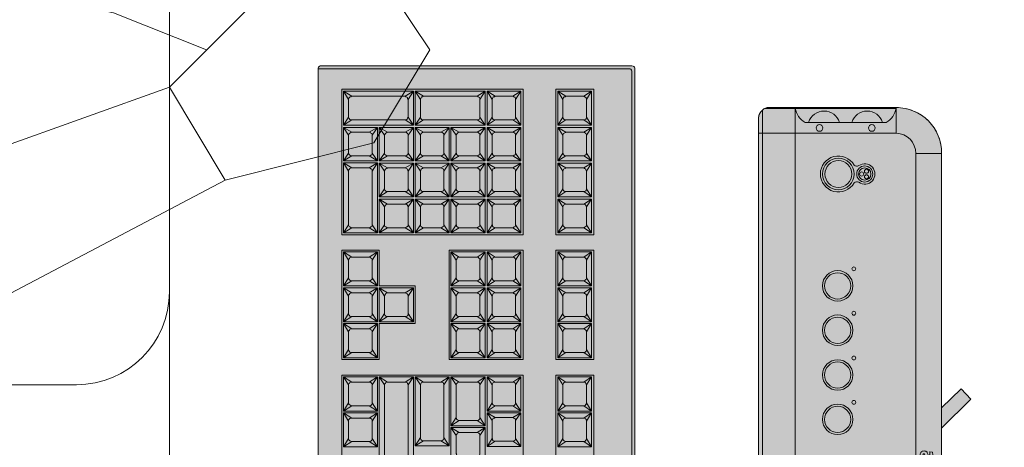
# Model space of a CAD drawing. Units: millimetres. Extents: x -6413 to 56587, y 11952 to 41652.
# Drawn here: x -1083 to -553, y 33236 to 33466 of the extents above; entities that cross this region are included whole.
import ezdxf

# ---------------------------------------------------------------- set-up
doc = ezdxf.new("R2010")
doc.units = ezdxf.units.MM
doc.linetypes.add('DIVIDE2', pattern=[15.875, 6.35, -3.175, 0, -3.175, 0, -3.175])
doc.layers.add('1-Default', color=7, linetype='Continuous', lineweight=0)
doc.layers.add('110-F-Building-Interior-General', color=7, linetype='Continuous', lineweight=18)
for name, color, linetype, lineweight, true_color in [('605-Environment-Operation-Workflow', 7, 'Continuous', 13, 0x848484), ('700-F-Medical-Equipment-General', 7, 'Continuous', 13, 0x8a4500), ('702-F-Medical-Equipment-Outline', 7, 'DIVIDE2', 13, 0x8a4500)]:
    doc.layers.add(name, color=color, linetype=linetype, lineweight=lineweight, true_color=true_color)

# ---------------------------------------------------------------- blocks, each defined once
blk = doc.blocks.new('B7280073-1(Operator Console - Keyboard)')
at = {"layer": '700-F-Medical-Equipment-General', "true_color": 0xffdeb5}
h = blk.add_hatch(color=254, dxfattribs=at)
h.dxf.hatch_style = 1
h.paths.add_polyline_path([(9.21, -6.707), (9.228, -6.707), (9.247, -6.698), (9.265, -6.679), (9.274, -6.661), (9.274, -6.642), (9.274, -0.065), (9.265, -0.037), (9.256, -0.019), (9.247, -0.009), (9.228, 0), (9.21, 0), (-9.21, 0), (-9.228, -0.009), (-9.237, -0.019), (-9.237, -0.028), (-9.237, -6.642), (-9.237, -6.67), (-9.228, -6.689), (-9.21, -6.698), (-9.191, -6.707)])
at = {"layer": '700-F-Medical-Equipment-General'}
for points in [[(-9.117, -0.065), (9.145, -0.065), (9.163, -0.065), (9.182, -0.074), (9.2, -0.083), (9.21, -0.102), (9.21, -0.12), (9.21, -6.707), (9.228, -6.707), (9.247, -6.698), (9.265, -6.679), (9.274, -6.661), (9.274, -6.642), (9.274, -0.065), (9.265, -0.037), (9.256, -0.019), (9.247, -0.009), (9.228, 0), (9.21, 0), (-9.21, 0)], [(2.687, -0.87), (-0.31, -0.87)], [(1.207, -0.87), (0.412, -0.87)], [(1.966, -0.87), (1.17, -0.87)], [(1.818, -1.082), (1.929, -0.916), (1.207, -0.916), (1.318, -1.082)], [(1.818, -1.462), (1.818, -1.082), (1.818, -1.064), (1.809, -1.045), (1.79, -1.036), (1.772, -1.027), (1.753, -1.027), (1.929, -0.916), (1.929, -1.628), (1.818, -1.462), (1.818, -1.471), (1.809, -1.499), (1.799, -1.508), (1.781, -1.517), (1.753, -1.526), (1.929, -1.628), (1.207, -1.628), (1.207, -0.916), (1.383, -1.027), (1.365, -1.027), (1.346, -1.036), (1.328, -1.055), (1.318, -1.073), (1.318, -1.082), (1.318, -1.462), (1.328, -1.48), (1.337, -1.499), (1.346, -1.517), (1.365, -1.517), (1.383, -1.526), (1.207, -1.628), (1.318, -1.462)], [(1.753, -1.027), (1.383, -1.027)], [(1.929, -1.674), (2.725, -1.674), (2.725, -0.87), (1.929, -0.87)], [(2.521, -1.027), (2.142, -1.027)], [(2.576, -1.082), (2.687, -0.916), (2.521, -1.027), (2.53, -1.027), (2.549, -1.036), (2.567, -1.045), (2.576, -1.064), (2.576, -1.082), (2.576, -1.462)], [(3.058, -1.665), (3.058, -1.674), (3.058, -0.87), (5.37, -0.87), (5.37, -1.674), (3.058, -1.674)], [(3.27, -1.027), (3.243, -1.027), (3.224, -1.036), (3.215, -1.055), (3.206, -1.073), (3.206, -1.082), (3.095, -0.916), (3.095, -1.628), (3.27, -1.526)], [(3.64, -1.027), (3.659, -1.027), (3.677, -1.036), (3.687, -1.045), (3.696, -1.064), (3.705, -1.082), (3.816, -0.916), (3.64, -1.027), (3.27, -1.027), (3.095, -0.916), (3.816, -0.916), (3.816, -1.628), (3.095, -1.628), (3.206, -1.462), (3.206, -1.48), (3.215, -1.499), (3.233, -1.517), (3.252, -1.517), (3.27, -1.526), (3.64, -1.526), (3.659, -1.517), (3.677, -1.508), (3.696, -1.499), (3.705, -1.471), (3.705, -1.462), (3.816, -1.628), (3.64, -1.526)], [(3.964, -1.462), (3.964, -1.082), (3.853, -0.916), (3.853, -1.628), (4.029, -1.526)], [(4.399, -1.027), (4.417, -1.027), (4.436, -1.036), (4.445, -1.045), (4.454, -1.064), (4.464, -1.082), (4.575, -0.916), (4.399, -1.027), (4.029, -1.027), (3.853, -0.916), (4.575, -0.916), (4.575, -1.628), (4.399, -1.526)], [(3.964, -1.082), (3.964, -1.073), (3.973, -1.055), (3.983, -1.036), (4.001, -1.027), (4.029, -1.027)], [(4.788, -1.027), (4.612, -0.916), (4.723, -1.082)], [(5.158, -1.526), (4.788, -1.526), (4.769, -1.517), (4.751, -1.517), (4.732, -1.499), (4.723, -1.48), (4.723, -1.462), (4.723, -1.082), (4.723, -1.073), (4.732, -1.055), (4.751, -1.036), (4.76, -1.027), (4.788, -1.027), (5.158, -1.027)], [(6.286, -1.027), (6.453, -0.916), (6.342, -1.082), (6.342, -1.064), (6.332, -1.045), (6.314, -1.036), (6.295, -1.027), (6.286, -1.027), (5.907, -1.027), (5.888, -1.027), (5.87, -1.036), (5.861, -1.055), (5.851, -1.073), (5.842, -1.082), (5.74, -0.916), (5.907, -1.027)], [(6.666, -1.027), (7.045, -1.027), (7.054, -1.027), (7.073, -1.036), (7.091, -1.045), (7.1, -1.064), (7.11, -1.082), (7.211, -0.916), (7.045, -1.027)], [(7.424, -1.027), (7.803, -1.027), (7.813, -1.027), (7.84, -1.036), (7.85, -1.045), (7.859, -1.064), (7.868, -1.082), (7.97, -0.916), (7.803, -1.027)], [(8.127, -1.462), (8.127, -1.082), (8.016, -0.916), (8.183, -1.027), (8.562, -1.027), (8.581, -1.027), (8.599, -1.036), (8.608, -1.045), (8.618, -1.064), (8.627, -1.082), (8.627, -1.462), (8.618, -1.471), (8.618, -1.499), (8.599, -1.508), (8.581, -1.517), (8.562, -1.526), (8.183, -1.526), (8.174, -1.517), (8.155, -1.517), (8.136, -1.499), (8.127, -1.48), (8.127, -1.462), (8.016, -1.628), (8.738, -1.628), (8.738, -0.916), (8.016, -0.916), (8.016, -1.628), (8.183, -1.526)], [(8.127, -1.082), (8.127, -1.073), (8.136, -1.055), (8.146, -1.036), (8.164, -1.027), (8.183, -1.027)], [(8.627, -1.082), (8.738, -0.916), (8.562, -1.027)], [(2.077, -1.082), (2.077, -1.462)], [(3.206, -1.082), (3.206, -1.462)], [(3.705, -1.082), (3.705, -1.462)], [(4.464, -1.082), (4.464, -1.462)], [(5.222, -1.082), (5.222, -1.462)], [(5.842, -1.082), (5.842, -1.462)], [(6.342, -1.082), (6.342, -1.462)], [(6.61, -1.082), (6.61, -1.462)], [(7.11, -1.082), (7.11, -1.462)], [(7.369, -1.082), (7.369, -1.462)], [(7.868, -1.082), (7.868, -1.462)], [(1.753, -1.526), (1.383, -1.526)], [(2.521, -1.526), (2.142, -1.526)], [(4.723, -1.462), (4.612, -1.628), (4.788, -1.526)], [(5.694, -1.674), (5.694, -1.665)], [(6.286, -1.526), (6.453, -1.628), (5.74, -1.628), (5.907, -1.526)], [(7.045, -1.526), (7.211, -1.628), (6.499, -1.628), (6.666, -1.526)], [(7.803, -1.526), (7.97, -1.628), (7.868, -1.462), (7.859, -1.471), (7.85, -1.499), (7.84, -1.508), (7.822, -1.517), (7.803, -1.526), (7.424, -1.526)], [(8.627, -1.462), (8.738, -1.628), (8.562, -1.526)], [(2.687, -1.674), (-0.31, -1.674)], [(1.207, -1.674), (0.412, -1.674)], [(1.966, -1.674), (1.17, -1.674)], [(-8.608, -3.127), (-8.608, -6.208), (2.725, -6.208), (2.725, -2.368), (-8.608, -2.368), (-8.608, -3.173)], [(1.827, -2.96), (1.818, -2.97), (1.818, -2.997), (1.799, -3.007), (1.781, -3.016), (1.762, -3.025), (1.929, -3.127), (1.217, -3.127), (1.383, -3.025), (1.374, -3.016), (1.355, -3.016), (1.337, -2.997), (1.328, -2.979), (1.328, -2.96), (1.217, -3.127), (1.217, -2.415), (1.383, -2.526), (1.365, -2.526), (1.346, -2.535), (1.337, -2.553), (1.328, -2.572), (1.328, -2.581), (1.217, -2.415), (1.929, -2.415), (1.827, -2.581)], [(2.576, -2.581), (2.687, -2.415), (2.521, -2.526), (2.53, -2.526), (2.549, -2.535), (2.567, -2.544), (2.576, -2.563), (2.576, -2.581), (2.576, -2.96), (2.576, -2.97), (2.567, -2.997), (2.558, -3.007), (2.539, -3.016), (2.521, -3.025), (2.687, -3.127), (2.576, -2.96)], [(3.058, -3.173), (3.058, -2.368), (5.37, -2.368), (5.37, -3.173)], [(5.361, -2.368), (3.067, -2.368)], [(3.206, -2.581), (3.095, -2.415), (3.27, -2.526)], [(3.64, -2.526), (3.816, -2.415), (3.705, -2.581)], [(4.399, -2.526), (4.575, -2.415), (4.464, -2.581)], [(4.723, -2.581), (4.612, -2.415), (4.788, -2.526)], [(6.499, -2.368), (5.694, -2.368), (5.694, -6.208), (8.738, -6.208)], [(7.258, -2.368), (6.453, -2.368)], [(8.016, -2.368), (7.211, -2.368)], [(7.97, -2.368), (8.775, -2.368), (8.775, -6.208), (7.97, -6.208)], [(8.627, -2.581), (8.738, -2.415), (8.562, -2.526)], [(1.328, -2.581), (1.328, -2.96)], [(1.383, -2.526), (1.762, -2.526)], [(2.077, -2.581), (2.077, -2.96)], [(2.142, -2.526), (2.521, -2.526)], [(3.964, -2.581), (3.964, -2.572), (3.973, -2.553), (3.983, -2.535), (4.001, -2.526), (4.029, -2.526)], [(5.158, -2.526), (4.788, -2.526), (4.76, -2.526), (4.751, -2.535), (4.732, -2.553), (4.723, -2.572), (4.723, -2.581), (4.723, -2.96), (4.723, -2.979), (4.732, -2.997), (4.751, -3.016), (4.769, -3.016), (4.788, -3.025), (5.158, -3.025)], [(5.222, -2.581), (5.222, -2.96)], [(5.842, -2.581), (5.842, -2.96)], [(6.286, -2.526), (5.907, -2.526)], [(6.342, -2.581), (6.342, -2.96)], [(6.61, -2.581), (6.61, -2.96)], [(7.045, -2.526), (6.666, -2.526)], [(7.11, -2.581), (7.11, -2.96)], [(7.369, -2.581), (7.369, -2.96)], [(7.803, -2.526), (7.424, -2.526)], [(7.868, -2.581), (7.868, -2.96)], [(8.127, -2.581), (8.127, -2.572), (8.136, -2.553), (8.146, -2.535), (8.164, -2.526), (8.183, -2.526)], [(1.383, -3.025), (1.762, -3.025)], [(2.142, -3.025), (2.521, -3.025)], [(5.37, -3.127), (5.37, -3.932), (3.058, -3.932), (3.058, -3.118)], [(3.206, -2.96), (3.095, -3.127), (3.27, -3.025)], [(3.64, -3.025), (3.816, -3.127), (3.705, -2.96)], [(3.964, -2.96), (3.853, -3.127), (4.029, -3.025)], [(4.399, -3.025), (4.575, -3.127), (4.464, -2.96)], [(4.723, -2.96), (4.612, -3.127), (4.788, -3.025)], [(6.286, -3.025), (5.907, -3.025)], [(7.045, -3.025), (6.666, -3.025)], [(7.803, -3.025), (7.424, -3.025)], [(8.183, -3.025), (8.174, -3.016), (8.155, -3.016), (8.136, -2.997), (8.127, -2.979), (8.127, -2.96)], [(8.562, -3.025), (8.738, -3.127), (8.627, -2.96)], [(1.513, -3.34), (1.614, -3.173), (1.448, -3.284)], [(1.827, -3.284), (1.651, -3.173), (1.762, -3.34)], [(2.576, -3.34), (2.687, -3.173), (2.521, -3.284)], [(3.206, -3.34), (3.095, -3.173), (3.27, -3.284)], [(3.64, -3.284), (3.816, -3.173), (3.705, -3.34)], [(3.964, -3.34), (3.964, -3.33), (3.973, -3.312), (3.983, -3.293), (4.001, -3.284), (4.029, -3.284)], [(4.399, -3.284), (4.575, -3.173), (4.464, -3.34)], [(4.723, -3.34), (4.612, -3.173), (4.788, -3.284)], [(5.158, -3.284), (4.788, -3.284), (4.76, -3.284), (4.751, -3.293), (4.732, -3.312), (4.723, -3.33), (4.723, -3.34), (4.723, -3.719), (4.723, -3.738), (4.732, -3.756), (4.751, -3.775), (4.769, -3.775), (4.788, -3.784), (5.158, -3.784)], [(5.842, -3.34), (5.74, -3.173), (5.907, -3.284)], [(6.286, -3.284), (6.453, -3.173), (6.342, -3.34)], [(6.61, -3.34), (6.499, -3.173), (6.499, -3.895), (6.61, -3.719)], [(6.666, -3.284), (7.045, -3.284), (7.054, -3.284), (7.073, -3.293), (7.091, -3.303), (7.1, -3.321), (7.11, -3.34), (7.11, -3.719), (7.1, -3.738), (7.091, -3.756), (7.082, -3.765), (7.063, -3.775), (7.045, -3.784), (6.666, -3.784)], [(7.045, -3.284), (7.211, -3.173), (7.11, -3.34)], [(7.424, -3.284), (7.803, -3.284), (7.813, -3.284), (7.84, -3.293), (7.85, -3.303), (7.859, -3.321), (7.868, -3.34), (7.868, -3.719), (7.859, -3.738), (7.85, -3.756), (7.84, -3.765), (7.822, -3.775), (7.803, -3.784), (7.424, -3.784)], [(7.803, -3.284), (7.97, -3.173), (7.868, -3.34)], [(8.183, -3.284), (8.016, -3.173), (8.127, -3.34)], [(8.127, -4.478), (8.127, -3.34), (8.127, -3.33), (8.136, -3.312), (8.146, -3.293), (8.164, -3.284), (8.183, -3.284), (8.562, -3.284), (8.581, -3.284), (8.599, -3.293), (8.608, -3.303), (8.618, -3.321), (8.627, -3.34), (8.627, -4.478), (8.618, -4.496), (8.618, -4.515), (8.599, -4.524), (8.581, -4.533), (8.562, -4.542), (8.183, -4.542), (8.174, -4.542), (8.155, -4.533), (8.136, -4.515), (8.127, -4.496), (8.127, -4.478), (8.016, -4.653), (8.738, -4.653), (8.738, -3.173), (8.016, -3.173), (8.016, -4.653), (8.183, -4.542)], [(8.562, -3.284), (8.738, -3.173), (8.627, -3.34)], [(5.222, -3.34), (5.222, -3.719)], [(7.369, -3.34), (7.369, -3.719)], [(1.513, -3.719), (1.614, -3.895), (1.448, -3.784)], [(1.827, -3.784), (1.651, -3.895), (1.762, -3.719)], [(2.576, -3.719), (2.687, -3.895), (2.521, -3.784)], [(3.206, -3.719), (3.095, -3.895), (3.27, -3.784)], [(3.64, -3.784), (3.816, -3.895), (3.705, -3.719)], [(3.964, -3.719), (3.853, -3.895), (4.029, -3.784)], [(4.399, -3.784), (4.575, -3.895), (4.464, -3.719)], [(4.723, -3.719), (4.612, -3.895), (4.788, -3.784)], [(5.842, -3.719), (5.74, -3.895), (5.907, -3.784)], [(6.286, -3.784), (6.453, -3.895), (6.342, -3.719)], [(7.045, -3.784), (7.211, -3.895), (7.11, -3.719)], [(7.803, -3.784), (7.97, -3.895), (7.868, -3.719)], [(1.402, -4.542), (1.383, -4.542), (1.365, -4.533), (1.346, -4.515), (1.337, -4.496), (1.337, -4.478), (1.226, -4.653), (1.226, -3.932)], [(1.402, -4.043), (1.374, -4.043), (1.355, -4.052), (1.346, -4.071), (1.337, -4.089), (1.337, -4.108), (1.226, -3.932), (2.687, -3.932), (1.226, -3.932), (1.402, -4.043), (2.521, -4.043), (2.687, -3.932), (2.576, -4.108), (2.576, -4.08), (2.567, -4.061), (2.549, -4.052), (2.53, -4.043), (2.521, -4.043)], [(2.521, -4.542), (2.539, -4.533), (2.558, -4.524), (2.567, -4.515), (2.576, -4.496), (2.576, -4.478), (2.687, -4.653), (2.687, -3.932)], [(3.058, -3.932), (3.058, -3.923)], [(5.842, -4.108), (5.74, -3.932), (5.907, -4.043)], [(6.286, -4.043), (6.453, -3.932), (6.342, -4.108)], [(6.61, -4.108), (6.499, -3.932), (6.499, -4.653), (6.61, -4.478)], [(7.045, -4.043), (7.211, -3.932), (7.11, -4.108)], [(7.803, -4.043), (7.97, -3.932), (7.868, -4.108)], [(1.337, -4.108), (1.337, -4.478)], [(2.576, -4.108), (2.576, -4.478)], [(6.666, -4.043), (7.045, -4.043), (7.054, -4.043), (7.073, -4.052), (7.091, -4.061), (7.1, -4.08), (7.11, -4.108), (7.11, -4.478), (7.1, -4.496), (7.091, -4.515), (7.082, -4.524), (7.063, -4.533), (7.045, -4.542), (6.666, -4.542)], [(7.369, -4.108), (7.369, -4.478)], [(7.424, -4.043), (7.803, -4.043), (7.813, -4.043), (7.84, -4.052), (7.85, -4.061), (7.859, -4.08), (7.868, -4.108), (7.868, -4.478), (7.859, -4.496), (7.85, -4.515), (7.84, -4.524), (7.822, -4.533), (7.803, -4.542), (7.424, -4.542)], [(5.842, -4.478), (5.74, -4.653), (5.907, -4.542)], [(6.286, -4.542), (6.453, -4.653), (6.342, -4.478)], [(7.045, -4.542), (7.211, -4.653), (7.11, -4.478)], [(7.803, -4.542), (7.97, -4.653), (7.868, -4.478)], [(8.562, -4.542), (8.738, -4.653), (8.627, -4.478)], [(0.856, -4.69), (1.022, -4.801), (2.521, -4.801), (2.53, -4.801), (2.549, -4.811), (2.567, -4.82), (2.576, -4.838), (2.576, -4.866), (2.576, -5.236), (2.576, -5.255), (2.567, -5.273), (2.558, -5.282), (2.539, -5.292), (2.521, -5.301), (1.022, -5.301), (0.856, -5.412), (0.958, -5.236), (0.958, -4.866), (0.856, -4.69), (2.687, -4.69), (2.521, -4.801)], [(2.687, -4.69), (2.576, -4.866)], [(5.37, -5.449), (5.37, -5.412), (5.37, -6.208), (3.058, -6.208), (3.058, -5.412), (3.816, -5.412), (3.816, -4.653), (4.612, -4.653), (4.612, -5.412), (5.37, -5.412)], [(5.842, -4.866), (5.74, -4.69), (5.907, -4.801)], [(6.286, -4.801), (6.453, -4.69), (6.342, -4.866)], [(6.61, -4.866), (6.499, -4.69), (6.666, -4.801), (6.647, -4.801), (6.629, -4.811), (6.619, -4.829), (6.61, -4.848), (6.61, -4.866), (6.61, -5.236), (6.61, -5.255), (6.619, -5.273), (6.638, -5.292), (6.656, -5.301), (6.666, -5.301), (6.499, -5.412), (6.61, -5.236)], [(7.045, -4.801), (7.211, -4.69), (7.11, -4.866)], [(7.369, -4.866), (7.258, -4.69), (7.424, -4.801), (7.406, -4.801), (7.387, -4.811), (7.378, -4.829), (7.369, -4.848), (7.369, -4.866), (7.369, -5.236), (7.369, -5.255), (7.378, -5.273), (7.396, -5.292), (7.415, -5.301), (7.424, -5.301), (7.258, -5.412), (7.369, -5.236)], [(7.803, -4.801), (7.97, -4.69), (7.868, -4.866)], [(8.562, -4.801), (8.738, -4.69), (8.627, -4.866)], [(3.964, -4.866), (3.964, -4.848), (3.973, -4.829), (3.983, -4.811), (4.001, -4.801), (4.029, -4.801)], [(4.399, -4.801), (4.417, -4.801), (4.436, -4.811), (4.445, -4.82), (4.454, -4.838), (4.464, -4.866)], [(6.666, -4.801), (7.045, -4.801), (7.054, -4.801), (7.073, -4.811), (7.091, -4.82), (7.1, -4.838), (7.11, -4.866), (7.11, -5.236), (7.1, -5.255), (7.091, -5.273), (7.082, -5.282), (7.063, -5.292), (7.045, -5.301), (6.666, -5.301)], [(7.424, -4.801), (7.803, -4.801), (7.813, -4.801), (7.84, -4.811), (7.85, -4.82), (7.859, -4.838), (7.868, -4.866), (7.868, -5.236), (7.859, -5.255), (7.85, -5.273), (7.84, -5.282), (7.822, -5.292), (7.803, -5.301), (7.424, -5.301)], [(8.127, -4.866), (8.127, -4.848), (8.136, -4.829), (8.146, -4.82), (8.164, -4.811), (8.183, -4.801)], [(2.576, -5.236), (2.687, -5.412), (2.521, -5.301)], [(3.058, -5.449), (3.058, -5.412)], [(4.029, -5.301), (4.01, -5.301), (3.992, -5.292), (3.973, -5.273), (3.964, -5.255), (3.964, -5.236)], [(4.464, -5.236), (4.464, -5.255), (4.454, -5.273), (4.436, -5.282), (4.417, -5.292), (4.399, -5.301)], [(5.842, -5.236), (5.74, -5.412), (5.907, -5.301)], [(6.286, -5.301), (6.453, -5.412), (6.342, -5.236)], [(7.045, -5.301), (7.211, -5.412), (7.11, -5.236)], [(7.803, -5.301), (7.97, -5.412), (7.868, -5.236)], [(1.318, -5.625), (1.318, -5.606), (1.328, -5.588), (1.346, -5.569), (1.365, -5.56), (1.383, -5.56), (1.207, -5.449), (1.929, -5.449), (1.753, -5.56), (1.772, -5.56), (1.79, -5.569), (1.809, -5.588), (1.818, -5.597), (1.818, -5.625)], [(1.818, -5.995), (1.929, -6.171), (1.207, -6.171), (1.207, -5.449), (1.318, -5.625), (1.318, -5.995), (1.207, -6.171), (1.383, -6.06), (1.365, -6.06), (1.346, -6.05), (1.337, -6.032), (1.328, -6.013), (1.318, -5.995)], [(1.383, -5.56), (1.753, -5.56)], [(2.077, -5.625), (2.077, -5.995)], [(2.142, -5.56), (2.521, -5.56)], [(2.576, -5.625), (2.576, -5.597), (2.567, -5.588), (2.549, -5.569), (2.53, -5.56), (2.521, -5.56), (2.687, -5.449), (2.576, -5.625), (2.576, -5.995), (2.687, -6.171), (2.521, -6.06), (2.539, -6.06), (2.558, -6.041), (2.567, -6.032), (2.576, -6.013), (2.576, -5.995)], [(3.206, -5.625), (3.206, -5.606), (3.215, -5.588), (3.224, -5.569), (3.243, -5.56), (3.27, -5.56)], [(3.64, -5.56), (3.659, -5.56), (3.677, -5.569), (3.687, -5.588), (3.696, -5.597), (3.705, -5.625)], [(3.964, -5.625), (3.964, -5.606), (3.973, -5.588), (3.983, -5.569), (4.001, -5.56), (4.029, -5.56)], [(4.399, -5.56), (4.417, -5.56), (4.436, -5.569), (4.445, -5.588), (4.454, -5.597), (4.464, -5.625)], [(4.788, -5.56), (4.612, -5.449), (4.723, -5.625)], [(5.158, -5.56), (4.788, -5.56), (4.76, -5.56), (4.751, -5.569), (4.732, -5.588), (4.723, -5.606), (4.723, -5.625), (4.723, -5.995), (4.723, -6.013), (4.732, -6.032), (4.751, -6.05), (4.769, -6.06), (4.788, -6.06), (5.158, -6.06)], [(5.222, -5.625), (5.222, -5.995)], [(5.842, -5.625), (5.74, -5.449), (5.907, -5.56)], [(7.045, -5.56), (7.221, -5.449), (7.11, -5.625)], [(7.369, -5.625), (7.369, -5.995)], [(7.424, -5.56), (7.803, -5.56), (7.813, -5.56), (7.84, -5.569), (7.85, -5.588), (7.859, -5.597), (7.868, -5.625), (7.868, -5.995), (7.859, -6.013), (7.85, -6.032), (7.84, -6.041), (7.822, -6.06), (7.803, -6.06), (7.424, -6.06)], [(7.803, -5.56), (7.97, -5.449), (7.868, -5.625)], [(3.27, -6.06), (3.252, -6.06), (3.233, -6.05), (3.215, -6.032), (3.206, -6.013), (3.206, -5.995)], [(3.705, -5.995), (3.705, -6.013), (3.696, -6.032), (3.677, -6.041), (3.659, -6.06), (3.64, -6.06)], [(4.029, -6.06), (4.01, -6.06), (3.992, -6.05), (3.973, -6.032), (3.964, -6.013), (3.964, -5.995)], [(4.464, -5.995), (4.464, -6.013), (4.454, -6.032), (4.436, -6.041), (4.417, -6.06), (4.399, -6.06)], [(4.788, -6.06), (4.612, -6.171), (4.723, -5.995)], [(5.842, -5.995), (5.74, -6.171), (5.907, -6.06)], [(7.045, -6.06), (7.221, -6.171), (7.11, -5.995)], [(7.803, -6.06), (7.97, -6.171), (7.868, -5.995)], [(8.183, -6.06), (8.174, -6.06), (8.155, -6.05), (8.136, -6.032), (8.127, -6.013), (8.127, -5.995)], [(8.562, -6.06), (8.738, -6.171), (8.627, -5.995)], [(1.383, -6.06), (1.753, -6.06)], [(2.142, -6.06), (2.521, -6.06)], [(5.37, -6.208), (3.058, -6.208), (3.058, -6.198)], [(6.499, -6.208), (5.694, -6.208)], [(7.258, -6.208), (6.453, -6.208)], [(8.016, -6.208), (7.211, -6.208)], [(-9.173, -6.707), (9.21, -6.707)]]:
    blk.add_lwpolyline(points, dxfattribs=at)
for points in [[(2.687, -1.628), (1.966, -1.628), (1.966, -0.916), (2.687, -0.916)], [(2.142, -1.027), (2.123, -1.027), (2.105, -1.036), (2.086, -1.055), (2.077, -1.073), (2.077, -1.082), (1.966, -0.916)], [(4.612, -0.916), (5.333, -0.916), (5.333, -1.628), (4.612, -1.628)], [(5.222, -1.082), (5.333, -0.916), (5.158, -1.027), (5.176, -1.027), (5.195, -1.036), (5.204, -1.045), (5.222, -1.064)], [(8.775, -1.674), (8.775, -0.87), (5.694, -0.87), (5.694, -1.674)], [(5.74, -0.916), (5.74, -1.628), (5.842, -1.462), (5.851, -1.48), (5.861, -1.499), (5.87, -1.517), (5.898, -1.517), (5.907, -1.526), (6.286, -1.526), (6.305, -1.517), (6.323, -1.508), (6.332, -1.499), (6.342, -1.471), (6.342, -1.462), (6.453, -1.628), (6.453, -0.916)], [(6.61, -1.082), (6.61, -1.073), (6.619, -1.055), (6.629, -1.036), (6.647, -1.027), (6.666, -1.027), (6.499, -0.916)], [(6.499, -0.916), (7.211, -0.916), (7.211, -1.628), (7.11, -1.462), (7.1, -1.471), (7.091, -1.499), (7.082, -1.508), (7.063, -1.517), (7.045, -1.526), (6.666, -1.526), (6.656, -1.517), (6.638, -1.517), (6.619, -1.499), (6.61, -1.48), (6.61, -1.462), (6.499, -1.628)], [(7.369, -1.082), (7.369, -1.073), (7.378, -1.055), (7.387, -1.036), (7.406, -1.027), (7.424, -1.027), (7.258, -0.916)], [(7.97, -1.628), (7.97, -0.916), (7.258, -0.916), (7.258, -1.628), (7.424, -1.526), (7.415, -1.517), (7.396, -1.517), (7.378, -1.499), (7.369, -1.48), (7.369, -1.462), (7.258, -1.628)], [(2.077, -1.462), (2.086, -1.48), (2.095, -1.499), (2.105, -1.517), (2.123, -1.517), (2.142, -1.526), (1.966, -1.628)], [(2.687, -1.628), (2.576, -1.462), (2.576, -1.471), (2.567, -1.499), (2.558, -1.508), (2.539, -1.517), (2.521, -1.526)], [(4.399, -1.526), (4.029, -1.526), (4.01, -1.517), (3.992, -1.517), (3.973, -1.499), (3.964, -1.48), (3.964, -1.462), (3.853, -1.628), (4.575, -1.628), (4.464, -1.462), (4.464, -1.471), (4.454, -1.499), (4.436, -1.508), (4.417, -1.517)], [(5.158, -1.526), (5.176, -1.517), (5.195, -1.508), (5.213, -1.499), (5.222, -1.471), (5.222, -1.462), (5.333, -1.628)], [(1.762, -2.526), (1.929, -2.415), (1.929, -3.127), (1.827, -2.96), (1.827, -2.581), (1.818, -2.563), (1.809, -2.544), (1.799, -2.535), (1.772, -2.526)], [(2.687, -3.127), (1.966, -3.127), (1.966, -2.415), (2.687, -2.415)], [(2.142, -2.526), (1.966, -2.415), (2.077, -2.581), (2.077, -2.572), (2.086, -2.553), (2.105, -2.535), (2.123, -2.526)], [(3.816, -3.127), (3.816, -2.415), (3.095, -2.415), (3.095, -3.127)], [(4.399, -3.025), (4.029, -3.025), (4.01, -3.016), (3.992, -3.016), (3.973, -2.997), (3.964, -2.979), (3.964, -2.96), (3.964, -2.581), (3.853, -2.415), (4.575, -2.415), (4.575, -3.127), (3.853, -3.127), (3.853, -2.415), (4.029, -2.526), (4.399, -2.526), (4.417, -2.526), (4.436, -2.535), (4.445, -2.544), (4.454, -2.563), (4.464, -2.581), (4.464, -2.96), (4.464, -2.97), (4.454, -2.997), (4.436, -3.007), (4.417, -3.016)], [(4.612, -3.127), (4.612, -2.415), (5.333, -2.415), (5.333, -3.127)], [(5.222, -2.581), (5.222, -2.563), (5.204, -2.544), (5.195, -2.535), (5.176, -2.526), (5.158, -2.526), (5.333, -2.415)], [(5.74, -2.368), (8.738, -2.368)], [(6.453, -3.127), (5.74, -3.127), (5.74, -2.415), (6.453, -2.415)], [(5.907, -2.526), (5.74, -2.415), (5.842, -2.581), (5.851, -2.572), (5.861, -2.553), (5.87, -2.535), (5.888, -2.526)], [(6.342, -2.581), (6.453, -2.415), (6.286, -2.526), (6.295, -2.526), (6.314, -2.535), (6.332, -2.544), (6.342, -2.563)], [(7.211, -3.127), (7.211, -2.415), (7.045, -2.526), (7.054, -2.526), (7.073, -2.535), (7.091, -2.544), (7.1, -2.563), (7.11, -2.581), (7.211, -2.415), (6.499, -2.415), (6.666, -2.526), (6.647, -2.526), (6.629, -2.535), (6.619, -2.553), (6.61, -2.572), (6.61, -2.581), (6.499, -2.415), (6.499, -3.127), (6.666, -3.025), (6.656, -3.016), (6.638, -3.016), (6.619, -2.997), (6.61, -2.979), (6.61, -2.96), (6.499, -3.127), (7.211, -3.127), (7.11, -2.96), (7.1, -2.97), (7.091, -2.997), (7.082, -3.007), (7.063, -3.016), (7.045, -3.025)], [(7.97, -3.127), (7.803, -3.025), (7.822, -3.016), (7.84, -3.007), (7.85, -2.997), (7.859, -2.97), (7.868, -2.96), (7.97, -3.127), (7.258, -3.127), (7.258, -2.415), (7.97, -2.415), (7.868, -2.581), (7.859, -2.563), (7.85, -2.544), (7.84, -2.535), (7.813, -2.526), (7.803, -2.526), (7.97, -2.415)], [(7.424, -2.526), (7.258, -2.415), (7.369, -2.581), (7.369, -2.572), (7.378, -2.553), (7.387, -2.535), (7.406, -2.526)], [(8.627, -2.96), (8.627, -2.581), (8.618, -2.563), (8.608, -2.544), (8.599, -2.535), (8.581, -2.526), (8.562, -2.526), (8.183, -2.526), (8.016, -2.415), (8.738, -2.415), (8.738, -3.127), (8.016, -3.127), (8.016, -2.415), (8.127, -2.581), (8.127, -2.96), (8.016, -3.127), (8.183, -3.025), (8.562, -3.025), (8.581, -3.016), (8.599, -3.007), (8.618, -2.997), (8.618, -2.97)], [(3.64, -3.025), (3.27, -3.025), (3.252, -3.016), (3.233, -3.016), (3.215, -2.997), (3.206, -2.979), (3.206, -2.96), (3.206, -2.581), (3.206, -2.572), (3.215, -2.553), (3.224, -2.535), (3.243, -2.526), (3.27, -2.526), (3.64, -2.526), (3.659, -2.526), (3.677, -2.535), (3.687, -2.544), (3.696, -2.563), (3.705, -2.581), (3.705, -2.96), (3.705, -2.97), (3.696, -2.997), (3.677, -3.007), (3.659, -3.016)], [(2.077, -2.96), (2.086, -2.979), (2.095, -2.997), (2.105, -3.016), (2.123, -3.016), (2.142, -3.025), (1.966, -3.127)], [(5.158, -3.025), (5.333, -3.127), (5.222, -2.96), (5.222, -2.97), (5.213, -2.997), (5.195, -3.007), (5.176, -3.016)], [(5.842, -2.96), (5.851, -2.979), (5.861, -2.997), (5.87, -3.016), (5.898, -3.016), (5.907, -3.025), (5.74, -3.127)], [(6.286, -3.025), (6.305, -3.016), (6.323, -3.007), (6.332, -2.997), (6.342, -2.97), (6.342, -2.96), (6.453, -3.127)], [(7.369, -2.96), (7.369, -2.979), (7.378, -2.997), (7.396, -3.016), (7.415, -3.016), (7.424, -3.025), (7.258, -3.127)], [(1.614, -3.895), (1.614, -3.173), (0.902, -3.173), (0.902, -3.895)], [(1.013, -3.719), (1.013, -3.738), (1.022, -3.756), (1.041, -3.775), (1.059, -3.775), (1.069, -3.784), (1.448, -3.784), (1.466, -3.775), (1.485, -3.765), (1.503, -3.756), (1.503, -3.738), (1.513, -3.719), (1.513, -3.34), (1.503, -3.321), (1.494, -3.303), (1.485, -3.293), (1.457, -3.284), (1.448, -3.284), (1.069, -3.284), (1.05, -3.284), (1.032, -3.293), (1.022, -3.312), (1.013, -3.33), (1.013, -3.34)], [(2.687, -3.895), (1.651, -3.895), (1.651, -3.173), (2.687, -3.173)], [(2.521, -3.784), (2.539, -3.775), (2.558, -3.765), (2.567, -3.756), (2.576, -3.738), (2.576, -3.719), (2.576, -3.34), (2.576, -3.321), (2.567, -3.303), (2.549, -3.293), (2.53, -3.284), (2.521, -3.284), (1.827, -3.284), (1.809, -3.284), (1.79, -3.293), (1.772, -3.312), (1.762, -3.33), (1.762, -3.34), (1.762, -3.719), (1.772, -3.738), (1.781, -3.756), (1.79, -3.775), (1.809, -3.775), (1.827, -3.784)], [(3.816, -3.895), (3.816, -3.173), (3.095, -3.173), (3.095, -3.895)], [(3.64, -3.784), (3.27, -3.784), (3.252, -3.775), (3.233, -3.775), (3.215, -3.756), (3.206, -3.738), (3.206, -3.719), (3.206, -3.34), (3.206, -3.33), (3.215, -3.312), (3.224, -3.293), (3.243, -3.284), (3.27, -3.284), (3.64, -3.284), (3.659, -3.284), (3.677, -3.293), (3.687, -3.303), (3.696, -3.321), (3.705, -3.34), (3.705, -3.719), (3.705, -3.738), (3.696, -3.756), (3.677, -3.765), (3.659, -3.775)], [(4.399, -3.784), (4.029, -3.784), (4.01, -3.775), (3.992, -3.775), (3.973, -3.756), (3.964, -3.738), (3.964, -3.719), (3.964, -3.34), (3.853, -3.173), (4.575, -3.173), (4.575, -3.895), (3.853, -3.895), (3.853, -3.173), (4.029, -3.284), (4.399, -3.284), (4.417, -3.284), (4.436, -3.293), (4.445, -3.303), (4.454, -3.321), (4.464, -3.34), (4.464, -3.719), (4.464, -3.738), (4.454, -3.756), (4.436, -3.765), (4.417, -3.775)], [(4.612, -3.895), (4.612, -3.173), (5.333, -3.173), (5.333, -3.895)], [(5.222, -3.34), (5.222, -3.321), (5.204, -3.303), (5.195, -3.293), (5.176, -3.284), (5.158, -3.284), (5.333, -3.173)], [(5.74, -3.895), (5.74, -3.173), (6.453, -3.173), (6.453, -3.895)], [(6.286, -3.784), (5.907, -3.784), (5.898, -3.775), (5.87, -3.775), (5.861, -3.756), (5.851, -3.738), (5.842, -3.719), (5.842, -3.34), (5.851, -3.33), (5.861, -3.312), (5.87, -3.293), (5.888, -3.284), (5.907, -3.284), (6.286, -3.284), (6.295, -3.284), (6.314, -3.293), (6.332, -3.303), (6.342, -3.321), (6.342, -3.34), (6.342, -3.719), (6.342, -3.738), (6.332, -3.756), (6.323, -3.765), (6.305, -3.775)], [(7.211, -3.895), (7.211, -3.173), (6.499, -3.173), (6.666, -3.284), (6.647, -3.284), (6.629, -3.293), (6.619, -3.312), (6.61, -3.33), (6.61, -3.34), (6.61, -3.719), (6.61, -3.738), (6.619, -3.756), (6.638, -3.775), (6.656, -3.775), (6.666, -3.784), (6.499, -3.895)], [(7.97, -3.895), (7.97, -3.173), (7.258, -3.173), (7.424, -3.284), (7.406, -3.284), (7.387, -3.293), (7.378, -3.312), (7.369, -3.33), (7.369, -3.34), (7.258, -3.173), (7.258, -3.895)], [(5.158, -3.784), (5.333, -3.895), (5.222, -3.719), (5.222, -3.738), (5.213, -3.756), (5.195, -3.765), (5.176, -3.775)], [(7.258, -3.895), (7.424, -3.784), (7.415, -3.775), (7.396, -3.775), (7.378, -3.756), (7.369, -3.738), (7.369, -3.719)], [(5.74, -4.653), (5.74, -3.932), (6.453, -3.932), (6.453, -4.653)], [(7.211, -4.653), (7.211, -3.932), (6.499, -3.932), (6.666, -4.043), (6.647, -4.043), (6.629, -4.052), (6.619, -4.071), (6.61, -4.089), (6.61, -4.108), (6.61, -4.478), (6.61, -4.496), (6.619, -4.515), (6.638, -4.533), (6.656, -4.542), (6.666, -4.542), (6.499, -4.653)], [(7.97, -4.653), (7.97, -3.932), (7.258, -3.932), (7.424, -4.043), (7.406, -4.043), (7.387, -4.052), (7.378, -4.071), (7.369, -4.089), (7.369, -4.108), (7.258, -3.932), (7.258, -4.653)], [(6.286, -4.542), (5.907, -4.542), (5.898, -4.542), (5.87, -4.533), (5.861, -4.515), (5.851, -4.496), (5.842, -4.478), (5.842, -4.108), (5.851, -4.089), (5.861, -4.071), (5.87, -4.052), (5.888, -4.043), (5.907, -4.043), (6.286, -4.043), (6.295, -4.043), (6.314, -4.052), (6.332, -4.061), (6.342, -4.08), (6.342, -4.108), (6.342, -4.478), (6.342, -4.496), (6.332, -4.515), (6.323, -4.524), (6.305, -4.533)], [(2.687, -4.653), (1.226, -4.653), (1.402, -4.542), (2.521, -4.542)], [(7.258, -4.653), (7.424, -4.542), (7.415, -4.542), (7.396, -4.533), (7.378, -4.515), (7.369, -4.496), (7.369, -4.478)], [(2.687, -4.69), (2.687, -5.412), (0.856, -5.412), (0.856, -4.69)], [(4.575, -4.69), (4.464, -4.866), (4.464, -5.236), (4.575, -5.412), (4.575, -4.69), (3.853, -4.69), (3.853, -5.412), (4.575, -5.412), (4.399, -5.301), (4.029, -5.301), (3.853, -5.412), (3.964, -5.236), (3.964, -4.866), (3.853, -4.69), (4.029, -4.801), (4.399, -4.801)], [(5.74, -4.69), (6.453, -4.69), (6.453, -5.412), (5.74, -5.412)], [(6.499, -4.69), (6.499, -5.412), (7.211, -5.412), (7.211, -4.69)], [(7.258, -4.69), (7.97, -4.69), (7.97, -5.412), (7.258, -5.412)], [(8.627, -4.866), (8.618, -4.848), (8.608, -4.829), (8.599, -4.811), (8.581, -4.811), (8.562, -4.801), (8.183, -4.801), (8.016, -4.69), (8.127, -4.866), (8.127, -5.995), (8.016, -6.171), (8.183, -6.06), (8.562, -6.06), (8.581, -6.06), (8.599, -6.041), (8.618, -6.032), (8.618, -6.013), (8.627, -5.995)], [(8.016, -4.69), (8.738, -4.69), (8.738, -6.171), (8.016, -6.171)], [(5.907, -4.801), (5.888, -4.801), (5.87, -4.811), (5.861, -4.829), (5.851, -4.848), (5.842, -4.866), (5.842, -5.236), (5.851, -5.255), (5.861, -5.273), (5.87, -5.292), (5.898, -5.301), (5.907, -5.301), (6.286, -5.301), (6.305, -5.292), (6.323, -5.282), (6.332, -5.273), (6.342, -5.255), (6.342, -5.236), (6.342, -4.866), (6.342, -4.838), (6.332, -4.82), (6.314, -4.811), (6.295, -4.801), (6.286, -4.801)], [(1.818, -5.625), (1.818, -5.995), (1.818, -6.013), (1.809, -6.032), (1.799, -6.041), (1.781, -6.06), (1.753, -6.06), (1.929, -6.171), (1.929, -5.449)], [(2.687, -6.171), (2.687, -5.449), (1.966, -5.449), (1.966, -6.171)], [(2.142, -5.56), (1.966, -5.449), (2.077, -5.625), (2.077, -5.606), (2.086, -5.588), (2.105, -5.569), (2.123, -5.56)], [(3.816, -5.449), (3.705, -5.625), (3.705, -5.995), (3.816, -6.171), (3.64, -6.06), (3.27, -6.06), (3.095, -6.171), (3.816, -6.171), (3.816, -5.449), (3.095, -5.449), (3.095, -6.171), (3.206, -5.995), (3.206, -5.625), (3.095, -5.449), (3.27, -5.56), (3.64, -5.56)], [(4.575, -5.449), (4.464, -5.625), (4.464, -5.995), (4.575, -6.171), (4.399, -6.06), (4.029, -6.06), (3.853, -6.171), (4.575, -6.171), (4.575, -5.449), (3.853, -5.449), (3.853, -6.171), (3.964, -5.995), (3.964, -5.625), (3.853, -5.449), (4.029, -5.56), (4.399, -5.56)], [(4.612, -5.449), (5.333, -5.449), (5.333, -6.171), (4.612, -6.171)], [(5.222, -5.625), (5.333, -5.449), (5.158, -5.56), (5.176, -5.56), (5.195, -5.569), (5.204, -5.588), (5.222, -5.597)], [(7.221, -6.171), (5.74, -6.171), (5.74, -5.449), (7.221, -5.449)], [(7.11, -5.625), (7.11, -5.995), (7.11, -6.013), (7.1, -6.032), (7.082, -6.041), (7.063, -6.06), (7.045, -6.06), (5.907, -6.06), (5.898, -6.06), (5.87, -6.05), (5.861, -6.032), (5.851, -6.013), (5.842, -5.995), (5.842, -5.625), (5.851, -5.606), (5.861, -5.588), (5.87, -5.569), (5.888, -5.56), (5.907, -5.56), (7.045, -5.56), (7.063, -5.56), (7.082, -5.569), (7.091, -5.588), (7.1, -5.597)], [(7.369, -5.625), (7.369, -5.606), (7.378, -5.588), (7.387, -5.569), (7.406, -5.56), (7.424, -5.56), (7.258, -5.449)], [(7.97, -6.171), (7.258, -6.171), (7.369, -5.995), (7.369, -6.013), (7.378, -6.032), (7.396, -6.05), (7.415, -6.06), (7.424, -6.06), (7.258, -6.171), (7.258, -5.449), (7.97, -5.449)], [(2.077, -5.995), (2.086, -6.013), (2.095, -6.032), (2.105, -6.05), (2.123, -6.06), (2.142, -6.06), (1.966, -6.171)], [(5.158, -6.06), (5.176, -6.06), (5.195, -6.041), (5.213, -6.032), (5.222, -6.013), (5.222, -5.995), (5.333, -6.171)]]:
    blk.add_lwpolyline(points, close=True, dxfattribs=at)
at = {"layer": '702-F-Medical-Equipment-Outline'}
blk.add_lwpolyline([(9.21, -6.707), (9.228, -6.707), (9.247, -6.698), (9.265, -6.679), (9.274, -6.661), (9.274, -6.642), (9.274, -0.065), (9.265, -0.037), (9.256, -0.019), (9.247, -0.009), (9.228, 0), (9.21, 0), (-9.21, 0), (-9.228, -0.009), (-9.237, -0.019), (-9.237, -0.028), (-9.237, -6.642), (-9.237, -6.67), (-9.228, -6.689), (-9.21, -6.698), (-9.191, -6.707), (9.21, -6.707)], close=True, dxfattribs=at)
blk = doc.blocks.new('B7280075-1(Operator Console - Control Box)')
at = {"layer": '700-F-Medical-Equipment-General', "true_color": 0xffdeb5}
h = blk.add_hatch(color=254, dxfattribs=at)
h.dxf.hatch_style = 1
edge = h.paths.add_edge_path()
edge.add_line((7.309, -3.876), (0, -3.876))
edge.add_line((0, -3.876), (7.309, -3.876))
edge.add_line((7.309, -3.876), (7.629, -3.876))
edge.add_arc((7.618, -3.633), 0.244, 272.8011, 346.1036)
edge.add_line((7.854, -3.691), (7.854, -0.962))
edge.add_arc((6.892, -0.962), 0.962, 360, 450.5483)
edge.add_line((6.883, 0), (1.499, 0))
edge.add_line((1.499, 0), (1.897, 0.416))
edge.add_line((1.897, 0.416), (1.684, 0.62))
edge.add_line((1.684, 0.62), (1.064, 0))
edge.add_line((1.064, 0), (-6.883, 0))
edge.add_arc((-6.892, -0.962), 0.962, 89.4517, 180)
edge.add_line((-7.854, -0.962), (-7.854, -1.952))
edge.add_line((-7.854, -1.952), (-8.132, -1.952))
edge.add_line((-8.132, -1.952), (-8.132, -1.989))
edge.add_line((-8.132, -1.989), (-8.289, -1.989))
edge.add_line((-8.289, -1.989), (-8.289, -2.276))
edge.add_line((-8.289, -2.276), (-8.4, -2.276))
edge.add_line((-8.4, -2.276), (-8.419, -2.239))
edge.add_line((-8.419, -2.239), (-9.113, -2.239))
edge.add_arc((-9.113, -2.294), 0.0555, 90, 180)
edge.add_line((-9.168, -2.294), (-9.168, -2.683))
edge.add_arc((-9.113, -2.683), 0.0555, 180, 270)
edge.add_line((-9.113, -2.738), (-8.465, -2.738))
edge.add_line((-8.465, -2.738), (-8.4, -2.526))
edge.add_line((-8.4, -2.526), (-8.289, -2.526))
edge.add_line((-8.289, -2.526), (-8.289, -2.618))
edge.add_line((-8.289, -2.618), (-8.132, -2.618))
edge.add_line((-8.132, -2.618), (-8.132, -2.655))
edge.add_line((-8.132, -2.655), (-7.854, -2.655))
edge.add_line((-7.854, -2.655), (-7.854, -3.691))
edge.add_arc((-7.618, -3.633), 0.244, 193.8964, 267.1989)
edge.add_line((-7.629, -3.876), (-7.309, -3.876))
edge.add_line((-7.309, -3.876), (0, -3.876))
edge.add_line((0, -3.876), (-7.309, -3.876))
edge.add_line((-7.309, -3.876), (7.309, -3.876))
at = {"layer": '700-F-Medical-Equipment-General'}
for points in [[(1.897, 0.416), (1.684, 0.62), (1.064, 0), (1.499, 0)], [(-6.883, 0), (0, 0)], [(6.883, 0), (0, 0)], [(-0.526, -0.449), (-0.526, -0.394), (-0.512, -0.394), (-0.502, -0.394), (-0.495, -0.394), (-0.474, -0.391), (-0.458, -0.385), (-0.444, -0.376), (-0.431, -0.365), (-0.42, -0.35), (-0.412, -0.332), (-0.407, -0.314), (-0.405, -0.294), (-0.406, -0.269), (-0.411, -0.249), (-0.419, -0.233), (-0.429, -0.219), (-0.441, -0.207), (-0.455, -0.199), (-0.473, -0.193), (-0.496, -0.19), (-0.499, -0.19), (-0.506, -0.19), (-0.519, -0.19), (-0.536, -0.191), (-0.584, -0.192), (-0.584, -0.449)], [(-0.255, -0.288), (-0.318, -0.288), (-0.318, -0.192), (-0.376, -0.192), (-0.376, -0.449), (-0.318, -0.449), (-0.318, -0.346), (-0.255, -0.346), (-0.255, -0.449), (-0.197, -0.449), (-0.197, -0.192), (-0.255, -0.192)], [(-0.084, -0.192), (-0.142, -0.192), (-0.142, -0.449), (-0.084, -0.449)], [(0.029, -0.192), (-0.029, -0.192), (-0.029, -0.449), (0.089, -0.449), (0.089, -0.391), (0.029, -0.391)], [(0.176, -0.192), (0.118, -0.192), (0.118, -0.449), (0.176, -0.449)], [(0.29, -0.449), (0.29, -0.394), (0.303, -0.394), (0.314, -0.394), (0.321, -0.394), (0.342, -0.391), (0.358, -0.385), (0.372, -0.376), (0.385, -0.365), (0.396, -0.35), (0.404, -0.332), (0.409, -0.314), (0.411, -0.294), (0.41, -0.269), (0.405, -0.249), (0.397, -0.233), (0.387, -0.219), (0.375, -0.207), (0.361, -0.199), (0.343, -0.193), (0.32, -0.19), (0.318, -0.19), (0.31, -0.19), (0.298, -0.19), (0.281, -0.191), (0.232, -0.192), (0.232, -0.449)], [(0.458, -0.453), (0.476, -0.455), (0.491, -0.456), (0.498, -0.455), (0.505, -0.455), (0.512, -0.454), (0.527, -0.452), (0.54, -0.447), (0.551, -0.441), (0.561, -0.434), (0.571, -0.422), (0.578, -0.409), (0.584, -0.392), (0.586, -0.371), (0.584, -0.351), (0.58, -0.336), (0.575, -0.325), (0.568, -0.315), (0.559, -0.308), (0.547, -0.302), (0.5, -0.282), (0.495, -0.28), (0.492, -0.277), (0.491, -0.274), (0.49, -0.27), (0.49, -0.264), (0.492, -0.26), (0.494, -0.257), (0.498, -0.254), (0.504, -0.251), (0.512, -0.249), (0.517, -0.249), (0.522, -0.248), (0.526, -0.248), (0.537, -0.249), (0.55, -0.251), (0.564, -0.254), (0.563, -0.191), (0.541, -0.189), (0.524, -0.188), (0.512, -0.187), (0.496, -0.188), (0.483, -0.192), (0.471, -0.198), (0.459, -0.206), (0.448, -0.218), (0.441, -0.232), (0.435, -0.249), (0.432, -0.269), (0.433, -0.284), (0.436, -0.298), (0.44, -0.31), (0.446, -0.32), (0.453, -0.328), (0.461, -0.334), (0.471, -0.339), (0.515, -0.358), (0.519, -0.36), (0.523, -0.363), (0.525, -0.365), (0.525, -0.367), (0.526, -0.369), (0.526, -0.372), (0.526, -0.376), (0.525, -0.38), (0.522, -0.383), (0.518, -0.387), (0.511, -0.39), (0.506, -0.392), (0.498, -0.393), (0.487, -0.394), (0.468, -0.393), (0.452, -0.39), (0.437, -0.386), (0.437, -0.449)], [(-0.502, -0.248), (-0.493, -0.251), (-0.486, -0.254), (-0.481, -0.258), (-0.475, -0.265), (-0.471, -0.272), (-0.469, -0.282), (-0.468, -0.294), (-0.47, -0.306), (-0.473, -0.315), (-0.478, -0.322), (-0.484, -0.328), (-0.492, -0.332), (-0.502, -0.335), (-0.516, -0.336), (-0.52, -0.336), (-0.523, -0.336), (-0.526, -0.336), (-0.526, -0.249), (-0.521, -0.248), (-0.516, -0.248), (-0.512, -0.247)], [(0.315, -0.248), (0.323, -0.251), (0.33, -0.254), (0.335, -0.258), (0.341, -0.265), (0.345, -0.272), (0.347, -0.282), (0.348, -0.294), (0.346, -0.306), (0.343, -0.315), (0.338, -0.322), (0.332, -0.328), (0.324, -0.332), (0.314, -0.335), (0.3, -0.336), (0.296, -0.336), (0.293, -0.336), (0.29, -0.336), (0.29, -0.249), (0.295, -0.248), (0.3, -0.248), (0.304, -0.247)], [(-6.742, -0.916), (-6.993, -0.916), (-6.867, -1.093)]]:
    blk.add_lwpolyline(points, close=True, dxfattribs=at)
for points in [[(-7.854, -0.962, -0.417019), (-6.883, 0), (-6.883, -0.425)], [(7.854, -0.962, 0.417019), (6.883, 0), (6.883, -0.546), (0, -0.546), (-6.526, -0.546)], [(-6.55, -0.729, 0.557533), (-6.519, -0.551, 0.362714), (-7.216, -0.551, 0.557533), (-7.185, -0.729)], [(7.309, -0.962, 0.407791), (6.883, -0.546)], [(-7.22, -0.706, 0.167244), (-7.309, -0.962)], [(-7.845, -3.099), (-7.309, -3.099), (-7.309, -3.876), (0, -3.876), (-7.309, -3.876), (-7.629, -3.876, -0.331215), (-7.854, -3.691), (-7.854, -0.962), (-7.309, -0.962), (-7.309, -3.099), (-2.121, -3.099)], [(7.836, -3.099, -0.219752), (7.539, -2.889), (7.539, -1.172, -0.219752), (7.836, -0.962), (7.836, -3.099), (7.836, -3.742)], [(-7.185, -1.191, 0.557533), (-7.216, -1.369, 0.362714), (-6.519, -1.369, 0.557533), (-6.55, -1.191)], [(7.539, -1.902, 0.730938), (7.539, -1.248)], [(-8.289, -2.526), (-8.4, -2.526), (-8.465, -2.738), (-9.113, -2.738, -0.414214), (-9.168, -2.683), (-9.168, -2.294, -0.414214), (-9.113, -2.239), (-8.419, -2.239), (-8.4, -2.276), (-8.289, -2.276)], [(7.539, -2.814, 0.730938), (7.539, -2.159)]]:
    blk.add_lwpolyline(points, format="xyb", dxfattribs=at)
for points in [[(-1.267, -1.147, 1), (-1.267, -0.564), (-2.498, -0.564, 1), (-2.498, -1.147)], [(-5.643, -0.999), (-4.445, -0.999), (-3.247, -0.999, -0.394163), (-3.108, -1.129), (-3.108, -1.887), (-3.108, -2.646, -0.394163), (-3.247, -2.775), (-4.445, -2.775), (-5.643, -2.775, -0.394163), (-5.782, -2.646), (-5.782, -1.887), (-5.782, -1.129, -0.394163)], [(-5.745, -1.129, -0.386607), (-5.643, -1.036), (-4.445, -1.036), (-3.247, -1.036, -0.386607), (-3.145, -1.129), (-3.145, -1.887), (-3.145, -2.646, -0.386607), (-3.247, -2.738), (-4.445, -2.738), (-5.643, -2.738, -0.386607), (-5.745, -2.646), (-5.745, -1.887)], [(7.629, -3.876, 0.331215), (7.854, -3.691), (7.854, -0.962), (7.309, -0.962), (7.309, -3.099), (7.309, -3.876), (0, -3.876), (7.309, -3.876)], [(-1.385, -2.503, 0.414214), (-1.587, -2.705), (-1.587, -2.929, -1), (-2.175, -2.929), (-2.175, -2.705, 0.414214), (-2.377, -2.503), (-2.601, -2.503, -1), (-2.601, -1.915), (-2.377, -1.915, 0.414214), (-2.175, -1.714), (-2.175, -1.489, -1), (-1.587, -1.489), (-1.587, -1.714, 0.414214), (-1.385, -1.915), (-1.161, -1.915, -1), (-1.161, -2.503)], [(6.635, -1.853, -3.79997), (6.26, -1.853, 0.293955), (6.271, -1.752, -1.935227), (6.624, -1.752, 0.293955)]]:
    blk.add_lwpolyline(points, format="xyb", close=True, dxfattribs=at)
for points in [[(-2.498, -0.546), (-1.267, -0.546)], [(-7.836, -0.962), (-7.836, -3.099), (-7.836, -3.742)], [(-8.132, -1.989), (-8.289, -1.989), (-8.289, -2.618), (-8.132, -2.618)], [(-7.854, -2.655), (-8.132, -2.655), (-8.132, -1.952), (-7.854, -1.952)], [(7.845, -3.099), (7.309, -3.099), (-1.641, -3.099)], [(-7.801, -3.793), (0, -3.793), (7.801, -3.793)]]:
    blk.add_lwpolyline(points, dxfattribs=at)
for centre, radius in [((-6.867, -0.96), 0.393), ((-6.867, -0.96), 0.29), ((-6.867, -0.96), 0.23), ((-6.867, -0.96), 0.133), ((-1.881, -1.564), 0.253), ((-1.881, -1.564), 0.188), ((6.447, -1.627), 0.17), ((7.421, -1.476), 0.0705), ((6.447, -1.627), 0.13), ((6.388, -1.589), 0.0435), ((6.447, -1.691), 0.0435), ((6.506, -1.589), 0.0435), ((-1.881, -1.902), 0.0399), ((1.614, -1.858), 0.0408), ((2.552, -1.858), 0.0408), ((3.5, -1.858), 0.0408), ((4.439, -1.858), 0.0408), ((6.447, -2.184), 0.334), ((-2.526, -2.209), 0.253), ((-2.526, -2.209), 0.188), ((-1.236, -2.209), 0.253), ((-1.236, -2.209), 0.188), ((1.254, -2.2), 0.323), ((1.254, -2.2), 0.278), ((2.193, -2.2), 0.323), ((2.193, -2.2), 0.278), ((3.14, -2.2), 0.323), ((3.14, -2.2), 0.278), ((4.079, -2.2), 0.323), ((4.079, -2.2), 0.278), ((6.447, -2.184), 0.285), ((-2.188, -2.209), 0.0399), ((-1.574, -2.209), 0.0399), ((-9.027, -2.592), 0.0914), ((-1.881, -2.516), 0.0399), ((-1.881, -2.854), 0.253), ((-1.881, -2.854), 0.188), ((7.421, -2.585), 0.0705)]:
    blk.add_circle(centre, radius, dxfattribs=at)
at = {"layer": '702-F-Medical-Equipment-Outline'}
blk.add_lwpolyline([(7.309, -3.876), (0, -3.876), (7.309, -3.876), (7.629, -3.876, 0.331215), (7.854, -3.691), (7.854, -0.962, 0.417019), (6.883, 0), (1.499, 0), (1.897, 0.416), (1.684, 0.62), (1.064, 0), (-6.883, 0, 0.417019), (-7.854, -0.962), (-7.854, -1.952), (-8.132, -1.952), (-8.132, -1.989), (-8.289, -1.989), (-8.289, -2.276), (-8.4, -2.276), (-8.419, -2.239), (-9.113, -2.239, 0.414214), (-9.168, -2.294), (-9.168, -2.683, 0.414214), (-9.113, -2.738), (-8.465, -2.738), (-8.4, -2.526), (-8.289, -2.526), (-8.289, -2.618), (-8.132, -2.618), (-8.132, -2.655), (-7.854, -2.655), (-7.854, -3.691, 0.331215), (-7.629, -3.876), (-7.309, -3.876), (0, -3.876), (-7.309, -3.876)], format="xyb", close=True, dxfattribs=at)
blk = doc.blocks.new('*U195')
at = {"layer": '605-Environment-Operation-Workflow'}
for p, q in [((-420, 263.027), (-50, 263.027)), ((30, 153.027), (-160, 253.027)), ((0, 213.027), (0, 168.816)), ((-140, 153.027), (0, 103.027)), ((0, 103.027), (30, 153.027)), ((110, 133.027), (30, 153.027)), ((140, 83.027), (110, 133.027)), ((0, 103.027), (50, 53.027)), ((120, 53.027), (140, 83.027)), ((0, -75.862), (0, 75.862))]:
    blk.add_line(p, q, dxfattribs=at)
blk.add_lwpolyline([(-220, 23.027), (-30, 63.027), (20, 83.027)], dxfattribs=at)
blk.add_ellipse((-50, 213.027), major_axis=(0, 50), ratio=1, start_param=4.712389, end_param=6.2831853, dxfattribs=at)

msp = doc.modelspace()

# ---------------------------------------------------------------- linework, layer by layer
at = {"layer": '110-F-Building-Interior-General', "lineweight": 0}
msp.add_lwpolyline([(-1002.43, 35288.79), (-91.66, 35288.79), (-91.66, 32200.45), (-1002.43, 32200.45)], close=True, dxfattribs=at)

# ---------------------------------------------------------------- block references
at = {"layer": '1-Default', "xscale": -1, "rotation": 180}
msp.add_blockref('*U195', (-1002.43, 33533.05), dxfattribs=at)
at = {"layer": '1-Default', "xscale": -25.4, "yscale": 25.4, "zscale": 25.4, "rotation": 270.0000000000002}
for name, p in [('B7280073-1(Operator Console - Keyboard)', (-752.07, 33205.96)), ('B7280075-1(Operator Console - Control Box)', (-587.13, 33219.56))]:
    msp.add_blockref(name, p, dxfattribs=at)

doc.saveas('drawing.dxf')
